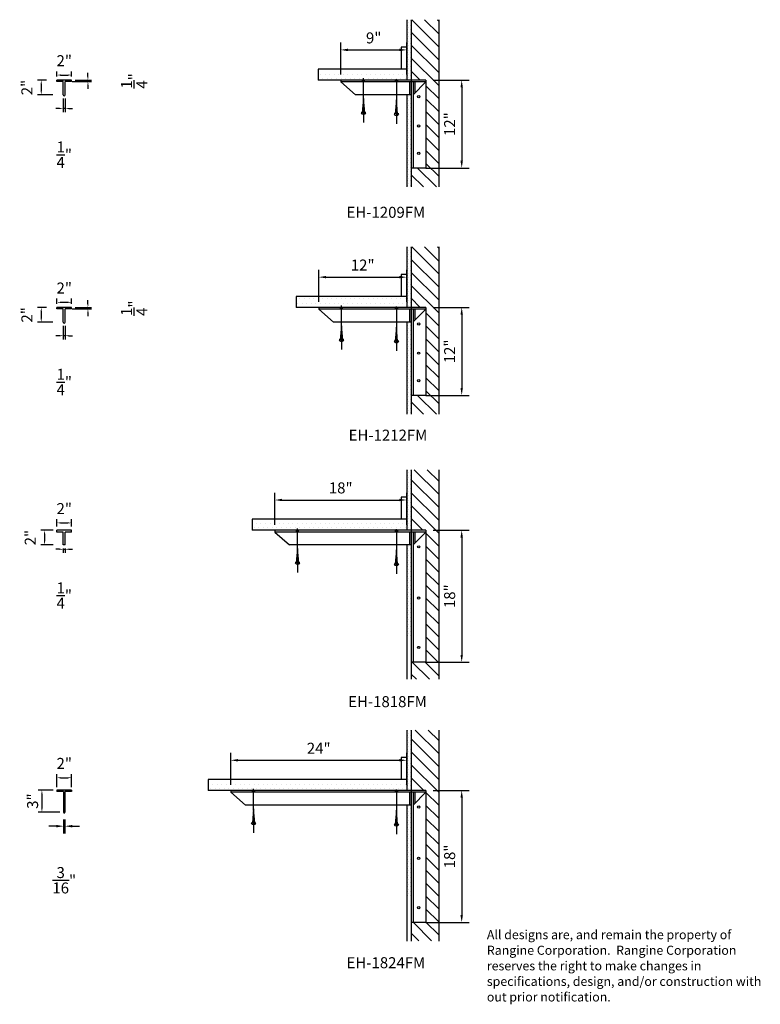
# Model space of a CAD drawing. Extents: x 18 to 119, y -65 to 69.
import ezdxf

# ---------------------------------------------------------------- set-up
doc = ezdxf.new("R2010")
doc.units = 0
doc.header["$MEASUREMENT"] = 0
doc.header["$PDMODE"] = 3
doc.layers.get('0').update_dxf_attribs({"linetype": 'CONTINUOUS'})
doc.layers.get('DEFPOINTS').update_dxf_attribs({"linetype": 'CONTINUOUS'})
doc.layers.add('Dimensions', color=40, linetype='CONTINUOUS')
doc.layers.add('WALLS', color=2, linetype='CONTINUOUS')
doc.styles.add('T1', font='archstyl.shx', dxfattribs={"height": 1.5})
doc.dimstyles.new('1-16_SCALE$0', dxfattribs={"dimscale": 16, "dimtxt": 0.09375, "dimasz": 0.0625, "dimexe": 0.0625, "dimexo": 0.0625, "dimgap": 0.046875, "dimtad": 1, "dimdec": 4, "dimzin": 12, "dimdsep": 46, "dimlunit": 5, "dimtxsty": 'T1', "dimcen": 0.0625, "dimdle": 0.0625, "dimclrd": 3, "dimclre": 112, "dimclrt": 256, "dimadec": 0, "dimazin": 3, "dimtfac": 1, "dimtdec": 4, "dimtmove": 2, "dimatfit": 3, "dimfxl": 1, "dimtolj": 1, "dimtzin": 0, "dimlwd": -1, "dimlwe": -1, "dimarcsym": 0})
doc.dimstyles.new('1-8_SCALE$0', dxfattribs={"dimscale": 8, "dimtxt": 0.09375, "dimasz": 0.0625, "dimexe": 0.0625, "dimexo": 0.0625, "dimgap": 0.046875, "dimtad": 1, "dimdec": 3, "dimzin": 12, "dimdsep": 46, "dimlunit": 5, "dimtxsty": 'T1', "dimcen": 0.0625, "dimdle": 0.0625, "dimclrd": 3, "dimclre": 112, "dimclrt": 256, "dimadec": 0, "dimazin": 3, "dimtfac": 1, "dimtdec": 3, "dimtmove": 2, "dimatfit": 3, "dimfxl": 1, "dimtolj": 1, "dimtzin": 0, "dimlwd": -1, "dimlwe": -1, "dimarcsym": 0})
pattern_1 = [(135, (3.293, 0), (0.883883, 0.883883), [])]
pattern_2 = [(180, (3.293, 0), (-0.3125, 0.625), [0, -0.625])]

# ---------------------------------------------------------------- blocks, each defined once
blk = doc.blocks.new('*D15')
at = {"layer": 'DEFPOINTS', "color": 0}
for p in [(70.37, 34.18), (58.37, 29.81), (70.37, 29.81)]:
    blk.add_point(p, dxfattribs=at)
at = {"layer": 'Dimensions', "color": 112}
for p, q in [((58.37, 30.81), (58.37, 35.18)), ((70.37, 30.81), (70.37, 35.18))]:
    blk.add_line(p, q, dxfattribs=at)
at = {"layer": 'Dimensions', "color": 3}
blk.add_line((59.37, 34.18), (69.37, 34.18), dxfattribs=at)
for points in [[(59.37, 34.35), (59.37, 34.02), (58.37, 34.18)], [(69.37, 34.35), (69.37, 34.02), (70.37, 34.18)]]:
    blk.add_solid(points, dxfattribs=at)
at = {"layer": 'Dimensions', "insert": (64.37, 35.83), "char_height": 1.5, "attachment_point": 5, "style": 'T1'}
blk.add_mtext('\\A1;12"', dxfattribs=at)
blk = doc.blocks.new('*D16')
at = {"layer": 'DEFPOINTS', "color": 0}
for p in [(72.99, 30.06), (71.99, 18.06), (77.88, 18.06)]:
    blk.add_point(p, dxfattribs=at)
at = {"layer": 'Dimensions', "color": 112}
for p, q in [((73.99, 30.06), (78.88, 30.06)), ((72.99, 18.06), (78.88, 18.06))]:
    blk.add_line(p, q, dxfattribs=at)
at = {"layer": 'Dimensions', "color": 3}
blk.add_line((77.88, 29.06), (77.88, 19.06), dxfattribs=at)
for points in [[(77.71, 29.06), (78.04, 29.06), (77.88, 30.06)], [(77.71, 19.06), (78.04, 19.06), (77.88, 18.06)]]:
    blk.add_solid(points, dxfattribs=at)
at = {"layer": 'Dimensions', "insert": (76.23, 24.06), "char_height": 1.5, "attachment_point": 5, "rotation": 90, "style": 'T1'}
blk.add_mtext('\\A1;12"', dxfattribs=at)
blk = doc.blocks.new('*D17')
at = {"layer": 'DEFPOINTS', "color": 0}
for p in [(70.37, 65.18), (61.37, 60.81), (70.37, 60.81)]:
    blk.add_point(p, dxfattribs=at)
at = {"layer": 'Dimensions', "color": 112}
for p, q in [((61.37, 61.81), (61.37, 66.18)), ((70.37, 61.81), (70.37, 66.18))]:
    blk.add_line(p, q, dxfattribs=at)
at = {"layer": 'Dimensions', "color": 3}
blk.add_line((62.37, 65.18), (69.37, 65.18), dxfattribs=at)
for points in [[(62.37, 65.35), (62.37, 65.01), (61.37, 65.18)], [(69.37, 65.35), (69.37, 65.01), (70.37, 65.18)]]:
    blk.add_solid(points, dxfattribs=at)
at = {"layer": 'Dimensions', "insert": (65.87, 66.82), "char_height": 1.5, "attachment_point": 5, "style": 'T1'}
blk.add_mtext('\\A1;9"', dxfattribs=at)
blk = doc.blocks.new('*D18')
at = {"layer": 'DEFPOINTS', "color": 0}
for p in [(72.99, 61.06), (71.99, 49.06), (77.88, 49.06)]:
    blk.add_point(p, dxfattribs=at)
at = {"layer": 'Dimensions', "color": 112}
for p, q in [((73.99, 61.06), (78.88, 61.06)), ((72.99, 49.06), (78.88, 49.06))]:
    blk.add_line(p, q, dxfattribs=at)
at = {"layer": 'Dimensions', "color": 3}
blk.add_line((77.88, 60.06), (77.88, 50.06), dxfattribs=at)
for points in [[(77.71, 60.06), (78.04, 60.06), (77.88, 61.06)], [(77.71, 50.06), (78.04, 50.06), (77.88, 49.06)]]:
    blk.add_solid(points, dxfattribs=at)
at = {"layer": 'Dimensions', "insert": (76.23, 55.06), "char_height": 1.5, "attachment_point": 5, "rotation": 90, "style": 'T1'}
blk.add_mtext('\\A1;12"', dxfattribs=at)
blk = doc.blocks.new('*D19')
at = {"layer": 'DEFPOINTS', "color": 0}
for p in [(70.37, 3.78), (52.37, -0.59), (70.37, -0.59)]:
    blk.add_point(p, dxfattribs=at)
at = {"layer": 'Dimensions', "color": 112}
for p, q in [((52.37, 0.41), (52.37, 4.78)), ((70.37, 0.41), (70.37, 4.78))]:
    blk.add_line(p, q, dxfattribs=at)
at = {"layer": 'Dimensions', "color": 3}
blk.add_line((53.37, 3.78), (69.37, 3.78), dxfattribs=at)
for points in [[(53.37, 3.95), (53.37, 3.62), (52.37, 3.78)], [(69.37, 3.95), (69.37, 3.62), (70.37, 3.78)]]:
    blk.add_solid(points, dxfattribs=at)
at = {"layer": 'Dimensions', "insert": (61.37, 5.43), "char_height": 1.5, "attachment_point": 5, "style": 'T1'}
blk.add_mtext('\\A1;18"', dxfattribs=at)
blk = doc.blocks.new('*D20')
at = {"layer": 'DEFPOINTS', "color": 0}
for p in [(72.99, -0.34), (71.99, -18.34), (77.88, -18.34)]:
    blk.add_point(p, dxfattribs=at)
at = {"layer": 'Dimensions', "color": 112}
for p, q in [((73.99, -0.34), (78.88, -0.34)), ((72.99, -18.34), (78.88, -18.34))]:
    blk.add_line(p, q, dxfattribs=at)
at = {"layer": 'Dimensions', "color": 3}
blk.add_line((77.88, -1.34), (77.88, -17.34), dxfattribs=at)
for points in [[(77.71, -1.34), (78.04, -1.34), (77.88, -0.34)], [(77.71, -17.34), (78.04, -17.34), (77.88, -18.34)]]:
    blk.add_solid(points, dxfattribs=at)
at = {"layer": 'Dimensions', "insert": (76.23, -9.34), "char_height": 1.5, "attachment_point": 5, "rotation": 90, "style": 'T1'}
blk.add_mtext('\\A1;18"', dxfattribs=at)
blk = doc.blocks.new('*D21')
at = {"layer": 'DEFPOINTS', "color": 0}
for p in [(70.37, -31.72), (46.37, -36.09), (70.37, -36.09)]:
    blk.add_point(p, dxfattribs=at)
at = {"layer": 'Dimensions', "color": 112}
for p, q in [((46.37, -35.09), (46.37, -30.72)), ((70.37, -35.09), (70.37, -30.72))]:
    blk.add_line(p, q, dxfattribs=at)
at = {"layer": 'Dimensions', "color": 3}
blk.add_line((47.37, -31.72), (69.37, -31.72), dxfattribs=at)
for points in [[(47.37, -31.55), (47.37, -31.89), (46.37, -31.72)], [(69.37, -31.55), (69.37, -31.89), (70.37, -31.72)]]:
    blk.add_solid(points, dxfattribs=at)
at = {"layer": 'Dimensions', "insert": (58.37, -30.08), "char_height": 1.5, "attachment_point": 5, "style": 'T1'}
blk.add_mtext('\\A1;24"', dxfattribs=at)
blk = doc.blocks.new('*D22')
at = {"layer": 'DEFPOINTS', "color": 0}
for p in [(72.99, -35.84), (71.99, -53.84), (77.88, -53.84)]:
    blk.add_point(p, dxfattribs=at)
at = {"layer": 'Dimensions', "color": 112}
for p, q in [((73.99, -35.84), (78.88, -35.84)), ((72.99, -53.84), (78.88, -53.84))]:
    blk.add_line(p, q, dxfattribs=at)
at = {"layer": 'Dimensions', "color": 3}
blk.add_line((77.88, -36.84), (77.88, -52.84), dxfattribs=at)
for points in [[(77.71, -36.84), (78.04, -36.84), (77.88, -35.84)], [(77.71, -52.84), (78.04, -52.84), (77.88, -53.84)]]:
    blk.add_solid(points, dxfattribs=at)
at = {"layer": 'Dimensions', "insert": (76.23, -44.84), "char_height": 1.5, "attachment_point": 5, "rotation": 90, "style": 'T1'}
blk.add_mtext('\\A1;18"', dxfattribs=at)
blk = doc.blocks.new('*D23')
at = {"layer": 'DEFPOINTS', "color": 0}
for p in [(24.65, -34.1), (22.65, -35.87), (24.65, -35.87)]:
    blk.add_point(p, dxfattribs=at)
at = {"layer": 'Dimensions', "color": 112}
for p, q in [((22.65, -35.37), (22.65, -33.6)), ((24.65, -35.37), (24.65, -33.6))]:
    blk.add_line(p, q, dxfattribs=at)
at = {"layer": 'Dimensions', "color": 3}
blk.add_line((23.15, -34.1), (24.15, -34.1), dxfattribs=at)
for points in [[(23.15, -34.02), (23.15, -34.19), (22.65, -34.1)], [(24.15, -34.02), (24.15, -34.19), (24.65, -34.1)]]:
    blk.add_solid(points, dxfattribs=at)
at = {"layer": 'Dimensions', "insert": (23.65, -32.15), "char_height": 1.5, "attachment_point": 5, "style": 'T1'}
blk.add_mtext('\\A1;2"', dxfattribs=at)
blk = doc.blocks.new('*D24')
at = {"layer": 'DEFPOINTS', "color": 0}
for p in [(22.65, -35.78), (20.6, -38.81), (23.55, -38.81)]:
    blk.add_point(p, dxfattribs=at)
at = {"layer": 'Dimensions', "color": 112}
for p, q in [((22.15, -35.78), (20.1, -35.78)), ((23.05, -38.81), (20.1, -38.81))]:
    blk.add_line(p, q, dxfattribs=at)
at = {"layer": 'Dimensions', "color": 3}
blk.add_line((20.6, -36.28), (20.6, -38.31), dxfattribs=at)
for points in [[(20.52, -36.28), (20.68, -36.28), (20.6, -35.78)], [(20.52, -38.31), (20.68, -38.31), (20.6, -38.81)]]:
    blk.add_solid(points, dxfattribs=at)
at = {"layer": 'Dimensions', "insert": (19.33, -37.29), "char_height": 1.5, "attachment_point": 5, "rotation": 90, "style": 'T1'}
blk.add_mtext('\\A1;3"', dxfattribs=at)
blk = doc.blocks.new('*D25')
at = {"layer": 'DEFPOINTS', "color": 0}
for p in [(24.65, 0.66), (22.65, -0.35), (24.65, -0.35)]:
    blk.add_point(p, dxfattribs=at)
at = {"layer": 'Dimensions', "color": 112}
for p, q in [((22.65, 0.15), (22.65, 1.16)), ((24.65, 0.15), (24.65, 1.16))]:
    blk.add_line(p, q, dxfattribs=at)
at = {"layer": 'Dimensions', "color": 3}
blk.add_line((23.15, 0.66), (24.15, 0.66), dxfattribs=at)
for points in [[(23.15, 0.74), (23.15, 0.58), (22.65, 0.66)], [(24.15, 0.74), (24.15, 0.58), (24.65, 0.66)]]:
    blk.add_solid(points, dxfattribs=at)
at = {"layer": 'Dimensions', "insert": (23.65, 2.61), "char_height": 1.5, "attachment_point": 5, "style": 'T1'}
blk.add_mtext('\\A1;2"', dxfattribs=at)
blk = doc.blocks.new('*D26')
at = {"layer": 'DEFPOINTS', "color": 0}
for p in [(22.65, -0.35), (20.96, -2.35), (22.65, -2.35)]:
    blk.add_point(p, dxfattribs=at)
at = {"layer": 'Dimensions', "color": 112}
for p, q in [((22.15, -0.35), (20.46, -0.35)), ((22.15, -2.35), (20.46, -2.35))]:
    blk.add_line(p, q, dxfattribs=at)
at = {"layer": 'Dimensions', "color": 3}
blk.add_line((20.96, -0.85), (20.96, -1.85), dxfattribs=at)
for points in [[(20.88, -0.85), (21.05, -0.85), (20.96, -0.35)], [(20.88, -1.85), (21.05, -1.85), (20.96, -2.35)]]:
    blk.add_solid(points, dxfattribs=at)
at = {"layer": 'Dimensions', "insert": (19.01, -1.35), "char_height": 1.5, "attachment_point": 5, "rotation": 90, "style": 'T1'}
blk.add_mtext('\\A1;2"', dxfattribs=at)
blk = doc.blocks.new('*D27')
at = {"layer": 'DEFPOINTS', "color": 0}
for p in [(23.52, -2.35), (23.77, -2.35), (23.77, -2.94)]:
    blk.add_point(p, dxfattribs=at)
at = {"layer": 'Dimensions', "color": 3}
for p, q in [((23.02, -2.94), (22.52, -2.94)), ((23.52, -2.94), (23.77, -2.94)), ((24.27, -2.94), (24.77, -2.94))]:
    blk.add_line(p, q, dxfattribs=at)
at = {"layer": 'Dimensions', "color": 112}
for p, q in [((23.52, -2.85), (23.52, -3.44)), ((23.77, -2.85), (23.77, -3.44))]:
    blk.add_line(p, q, dxfattribs=at)
at = {"layer": 'Dimensions', "color": 3}
for points in [[(23.02, -2.85), (23.02, -3.02), (23.52, -2.94)], [(24.27, -2.85), (24.27, -3.02), (23.77, -2.94)]]:
    blk.add_solid(points, dxfattribs=at)
at = {"layer": 'Dimensions', "insert": (23.65, -9.25), "char_height": 1.5, "attachment_point": 5, "style": 'T1'}
blk.add_mtext('\\A1;{\\H1.000000x;\\S1/4;}"', dxfattribs=at)
blk = doc.blocks.new('*D28')
at = {"layer": 'DEFPOINTS', "color": 0}
for p in [(22.65, 30.04), (24.65, 30.75), (24.65, 30.04)]:
    blk.add_point(p, dxfattribs=at)
at = {"layer": 'Dimensions', "color": 112}
for p, q in [((22.65, 30.54), (22.65, 31.25)), ((24.65, 30.54), (24.65, 31.25))]:
    blk.add_line(p, q, dxfattribs=at)
at = {"layer": 'Dimensions', "color": 3}
blk.add_line((23.15, 30.75), (24.15, 30.75), dxfattribs=at)
for points in [[(23.15, 30.83), (23.15, 30.67), (22.65, 30.75)], [(24.15, 30.83), (24.15, 30.67), (24.65, 30.75)]]:
    blk.add_solid(points, dxfattribs=at)
at = {"layer": 'Dimensions', "insert": (23.65, 32.7), "char_height": 1.5, "attachment_point": 5, "style": 'T1'}
blk.add_mtext('\\A1;2"', dxfattribs=at)
blk = doc.blocks.new('*D29')
at = {"layer": 'DEFPOINTS', "color": 0}
for p in [(21.73, 30.04), (20.51, 28.04), (22.61, 28.04)]:
    blk.add_point(p, dxfattribs=at)
at = {"layer": 'Dimensions', "color": 112}
for p, q in [((21.23, 30.04), (20.01, 30.04)), ((22.11, 28.04), (20.01, 28.04))]:
    blk.add_line(p, q, dxfattribs=at)
at = {"layer": 'Dimensions', "color": 3}
blk.add_line((20.51, 29.54), (20.51, 28.54), dxfattribs=at)
for points in [[(20.43, 29.54), (20.59, 29.54), (20.51, 30.04)], [(20.43, 28.54), (20.59, 28.54), (20.51, 28.04)]]:
    blk.add_solid(points, dxfattribs=at)
at = {"layer": 'Dimensions', "insert": (18.55, 29.04), "char_height": 1.5, "attachment_point": 5, "rotation": 90, "style": 'T1'}
blk.add_mtext('\\A1;2"', dxfattribs=at)
blk = doc.blocks.new('*D30')
at = {"layer": 'DEFPOINTS', "color": 0}
for p in [(24.21, 29.86), (24.65, 30.04), (26.88, 30.04)]:
    blk.add_point(p, dxfattribs=at)
at = {"layer": 'Dimensions', "color": 3}
for p, q in [((26.88, 30.54), (26.88, 31.04)), ((26.88, 29.86), (26.88, 30.04)), ((26.88, 29.36), (26.88, 28.86))]:
    blk.add_line(p, q, dxfattribs=at)
at = {"layer": 'Dimensions', "color": 112}
for p, q in [((24.71, 29.86), (27.38, 29.86)), ((25.15, 30.04), (27.38, 30.04))]:
    blk.add_line(p, q, dxfattribs=at)
at = {"layer": 'Dimensions', "color": 3}
for points in [[(26.8, 30.54), (26.96, 30.54), (26.88, 30.04)], [(26.8, 29.36), (26.96, 29.36), (26.88, 29.86)]]:
    blk.add_solid(points, dxfattribs=at)
at = {"layer": 'Dimensions', "insert": (33.19, 29.95), "char_height": 1.5, "attachment_point": 5, "rotation": 90, "style": 'T1'}
blk.add_mtext('\\A1;{\\H1.000000x;\\S1/4;}"', dxfattribs=at)
blk = doc.blocks.new('*D31')
at = {"layer": 'DEFPOINTS', "color": 0}
for p in [(23.52, 28.04), (23.77, 28.04), (23.52, 26.19)]:
    blk.add_point(p, dxfattribs=at)
at = {"layer": 'Dimensions', "color": 112}
for p, q in [((23.52, 27.54), (23.52, 25.69)), ((23.77, 27.54), (23.77, 25.69))]:
    blk.add_line(p, q, dxfattribs=at)
at = {"layer": 'Dimensions', "color": 3}
for p, q in [((23.02, 26.19), (22.52, 26.19)), ((23.77, 26.19), (23.52, 26.19)), ((24.27, 26.19), (24.77, 26.19))]:
    blk.add_line(p, q, dxfattribs=at)
for points in [[(23.02, 26.28), (23.02, 26.11), (23.52, 26.19)], [(24.27, 26.28), (24.27, 26.11), (23.77, 26.19)]]:
    blk.add_solid(points, dxfattribs=at)
at = {"layer": 'Dimensions', "insert": (23.65, 19.88), "char_height": 1.5, "attachment_point": 5, "style": 'T1'}
blk.add_mtext('\\A1;{\\H1.000000x;\\S1/4;}"', dxfattribs=at)
blk = doc.blocks.new('*D32')
at = {"layer": 'DEFPOINTS', "color": 0}
for p in [(22.65, 61.05), (24.65, 61.75), (24.65, 61.05)]:
    blk.add_point(p, dxfattribs=at)
at = {"layer": 'Dimensions', "color": 112}
for p, q in [((22.65, 61.55), (22.65, 62.25)), ((24.65, 61.55), (24.65, 62.25))]:
    blk.add_line(p, q, dxfattribs=at)
at = {"layer": 'Dimensions', "color": 3}
blk.add_line((23.15, 61.75), (24.15, 61.75), dxfattribs=at)
for points in [[(23.15, 61.84), (23.15, 61.67), (22.65, 61.75)], [(24.15, 61.84), (24.15, 61.67), (24.65, 61.75)]]:
    blk.add_solid(points, dxfattribs=at)
at = {"layer": 'Dimensions', "insert": (23.65, 63.71), "char_height": 1.5, "attachment_point": 5, "style": 'T1'}
blk.add_mtext('\\A1;2"', dxfattribs=at)
blk = doc.blocks.new('*D33')
at = {"layer": 'DEFPOINTS', "color": 0}
for p in [(21.73, 61.05), (20.51, 59.05), (22.61, 59.05)]:
    blk.add_point(p, dxfattribs=at)
at = {"layer": 'Dimensions', "color": 112}
for p, q in [((21.23, 61.05), (20.01, 61.05)), ((22.11, 59.05), (20.01, 59.05))]:
    blk.add_line(p, q, dxfattribs=at)
at = {"layer": 'Dimensions', "color": 3}
blk.add_line((20.51, 60.55), (20.51, 59.55), dxfattribs=at)
for points in [[(20.43, 60.55), (20.59, 60.55), (20.51, 61.05)], [(20.43, 59.55), (20.59, 59.55), (20.51, 59.05)]]:
    blk.add_solid(points, dxfattribs=at)
at = {"layer": 'Dimensions', "insert": (18.55, 60.05), "char_height": 1.5, "attachment_point": 5, "rotation": 90, "style": 'T1'}
blk.add_mtext('\\A1;2"', dxfattribs=at)
blk = doc.blocks.new('*D34')
at = {"layer": 'DEFPOINTS', "color": 0}
for p in [(24.21, 60.86), (24.65, 61.05), (26.88, 61.05)]:
    blk.add_point(p, dxfattribs=at)
at = {"layer": 'Dimensions', "color": 3}
for p, q in [((26.88, 61.55), (26.88, 62.05)), ((26.88, 60.86), (26.88, 61.05)), ((26.88, 60.36), (26.88, 59.86))]:
    blk.add_line(p, q, dxfattribs=at)
at = {"layer": 'Dimensions', "color": 112}
for p, q in [((24.71, 60.86), (27.38, 60.86)), ((25.15, 61.05), (27.38, 61.05))]:
    blk.add_line(p, q, dxfattribs=at)
at = {"layer": 'Dimensions', "color": 3}
for points in [[(26.8, 61.55), (26.96, 61.55), (26.88, 61.05)], [(26.8, 60.36), (26.96, 60.36), (26.88, 60.86)]]:
    blk.add_solid(points, dxfattribs=at)
at = {"layer": 'Dimensions', "insert": (33.19, 60.95), "char_height": 1.5, "attachment_point": 5, "rotation": 90, "style": 'T1'}
blk.add_mtext('\\A1;{\\H1.000000x;\\S1/4;}"', dxfattribs=at)
blk = doc.blocks.new('*D35')
at = {"layer": 'DEFPOINTS', "color": 0}
for p in [(23.52, 59.05), (23.77, 59.05), (23.52, 57.2)]:
    blk.add_point(p, dxfattribs=at)
at = {"layer": 'Dimensions', "color": 112}
for p, q in [((23.52, 58.55), (23.52, 56.7)), ((23.77, 58.55), (23.77, 56.7))]:
    blk.add_line(p, q, dxfattribs=at)
at = {"layer": 'Dimensions', "color": 3}
for p, q in [((23.02, 57.2), (22.52, 57.2)), ((23.77, 57.2), (23.52, 57.2)), ((24.27, 57.2), (24.77, 57.2))]:
    blk.add_line(p, q, dxfattribs=at)
for points in [[(23.02, 57.28), (23.02, 57.12), (23.52, 57.2)], [(24.27, 57.28), (24.27, 57.12), (23.77, 57.2)]]:
    blk.add_solid(points, dxfattribs=at)
at = {"layer": 'Dimensions', "insert": (23.65, 50.89), "char_height": 1.5, "attachment_point": 5, "style": 'T1'}
blk.add_mtext('\\A1;{\\H1.000000x;\\S1/4;}"', dxfattribs=at)
blk = doc.blocks.new('*D14')
at = {"layer": 'DEFPOINTS', "color": 0}
for p in [(23.55, -38.81), (23.74, -38.81), (23.74, -40.71)]:
    blk.add_point(p, dxfattribs=at)
at = {"layer": 'Dimensions', "color": 112}
for p, q in [((23.55, -39.81), (23.55, -41.71)), ((23.74, -39.81), (23.74, -41.71))]:
    blk.add_line(p, q, dxfattribs=at)
at = {"layer": 'Dimensions', "color": 3}
for p, q in [((22.55, -40.71), (21.55, -40.71)), ((23.55, -40.71), (23.74, -40.71)), ((24.74, -40.71), (25.74, -40.71))]:
    blk.add_line(p, q, dxfattribs=at)
for points in [[(22.55, -40.54), (22.55, -40.88), (23.55, -40.71)], [(24.74, -40.54), (24.74, -40.88), (23.74, -40.71)]]:
    blk.add_solid(points, dxfattribs=at)
at = {"layer": 'Dimensions', "insert": (23.65, -48.09), "char_height": 1.5, "attachment_point": 5, "style": 'T1'}
blk.add_mtext('\\A1;{\\H1.000000x;\\S3/16;}"', dxfattribs=at)
blk = doc.blocks.new('A$C6B90272F')
at = {"layer": 'Dimensions', "style": 'T1'}
for s, p in [('All designs are, and remain the property of ', (0, 1.798)), ('Rangine Corporation.  Rangine Corporation', (0, 1.369)), ('reserves the right to make changes in ', (0, 0.94)), ('specifications, design, and/or construction with ', (0, 0.512)), ('out prior notification.', (0, 0.083))]:
    blk.add_text(s, height=0.25, dxfattribs=at).set_placement(p)
blk = doc.blocks.new('DISCLAIMER ONE')
at = {"xscale": 2.000651536006949, "yscale": 2.00065153600695, "zscale": 2.00065153600695}
blk.add_blockref('A$C6B90272F', (0.319, -0.006), dxfattribs=at)

msp = doc.modelspace()

# ---------------------------------------------------------------- hatches: boundary and pattern name
at = {"layer": 'Dimensions'}
h = msp.add_hatch(dxfattribs=at)
h.set_pattern_fill('ANSI31', color=256, scale=10, style=0)
h.set_pattern_definition([(135, (3.293, 30.9978), (0.883883, 0.883883), [])])
h.paths.add_polyline_path([(70.99359, 69.30282), (74.74359, 69.30282), (74.74359, 46.49222), (70.99359, 46.49222), (70.99359, 49.05801), (72.99359, 49.05801), (72.99359, 61.05801), (70.99359, 61.05801)])
h = msp.add_hatch(dxfattribs=at)
h.set_pattern_fill('DOTS', color=256, scale=10, style=0)
h.set_pattern_definition(pattern_2)
h.paths.add_polyline_path([(58.30759, 62.55801), (58.30759, 61.05801), (70.36859, 61.05801), (70.36859, 62.55801)])
h = msp.add_hatch(dxfattribs=at)
h.set_pattern_fill('ANSI31', color=256, scale=10, style=0)
h.set_pattern_definition(pattern_1)
h.paths.add_polyline_path([(70.99359, 38.30504), (74.74359, 38.30504), (74.74359, 15.49445), (70.99359, 15.49445), (70.99359, 18.06024), (72.99359, 18.06024), (72.99359, 30.06024), (70.99359, 30.06024)])
h = msp.add_hatch(dxfattribs=at)
h.set_pattern_fill('DOTS', color=256, scale=10, style=0)
h.set_pattern_definition(pattern_2)
h.paths.add_polyline_path([(55.30759, 31.56024), (55.30759, 30.06024), (70.36859, 30.06024), (70.36859, 31.56024)])
h = msp.add_hatch(dxfattribs=at)
h.set_pattern_fill('ANSI31', color=256, scale=10, style=0)
h.set_pattern_definition(pattern_1)
h.paths.add_polyline_path([(70.99359, 7.90642), (74.74359, 7.90642), (74.74359, -20.67024), (70.99359, -20.67024), (70.99359, -18.33839), (72.99359, -18.33839), (72.99359, -0.33839), (70.99359, -0.33839)])
h = msp.add_hatch(dxfattribs=at)
h.set_pattern_fill('DOTS', color=256, scale=10, style=0)
h.set_pattern_definition(pattern_2)
h.paths.add_polyline_path([(70.36859, -0.33839), (70.36859, 1.16161), (49.30759, 1.16161), (49.30759, -0.33839)])
h = msp.add_hatch(dxfattribs=at)
h.set_pattern_fill('ANSI31', color=256, scale=10, style=0)
h.set_pattern_definition(pattern_1)
h.paths.add_polyline_path([(70.99359, -27.59457), (74.74359, -27.59457), (74.74359, -56.33856), (70.99359, -56.33856), (70.99359, -53.84161), (72.99359, -53.84161), (72.99359, -35.84161), (70.99359, -35.84161)])
h = msp.add_hatch(dxfattribs=at)
h.set_pattern_fill('DOTS', color=256, scale=10, style=0)
h.set_pattern_definition(pattern_2)
h.paths.add_polyline_path([(70.36859, -35.84161), (70.36859, -34.34161), (43.30759, -34.34161), (43.30759, -35.84161)])
at = {"layer": 'WALLS'}
h = msp.add_hatch(dxfattribs=at)
h.set_pattern_fill('DOTS', color=256, scale=5, style=0)
h.set_pattern_definition([(180, (-3.6975, 75.7429), (-0.15625, 0.3125), [0, -0.3125])])
h.paths.add_polyline_path([(70.36859, 69.30282), (70.99359, 69.30282), (70.99359, 61.05801), (70.36859, 61.05801)])
h.paths.add_polyline_path([(70.36859, 59.05801), (70.99359, 59.05801), (70.99359, 46.49069), (70.36859, 46.49069)])
h = msp.add_hatch(color=256, dxfattribs=at)
h.paths.add_polyline_path([(70.74359, 60.80801), (70.99359, 60.80801), (70.99359, 59.05801), (70.74359, 59.05801)])
h.paths.add_polyline_path([(71.49359, 59.3152), (71.24359, 59.0664), (71.24359, 60.80801), (71.49359, 60.80801)])
h = msp.add_hatch(dxfattribs=at)
h.set_pattern_fill('DOTS', color=256, scale=5, style=0)
h.set_pattern_definition([(180, (-3.6975, 44.7451), (-0.15625, 0.3125), [0, -0.3125])])
h.paths.add_polyline_path([(70.36859, 38.30504), (70.99359, 38.30504), (70.99359, 30.06024), (70.36859, 30.06024)])
h.paths.add_polyline_path([(70.36859, 28.06024), (70.99359, 28.06024), (70.99359, 15.49292), (70.36859, 15.49292)])
h = msp.add_hatch(color=256, dxfattribs=at)
h.paths.add_polyline_path([(70.74359, 29.81024), (70.99359, 29.81024), (70.99359, 28.06024), (70.74359, 28.06024)])
h.paths.add_polyline_path([(71.49359, 28.31743), (71.24359, 28.06863), (71.24359, 29.81024), (71.49359, 29.81024)])
h = msp.add_hatch(dxfattribs=at)
h.set_pattern_fill('DOTS', color=256, scale=5, style=0)
h.set_pattern_definition([(180, (-3.6975, 14.3465), (-0.15625, 0.3125), [0, -0.3125])])
h.paths.add_polyline_path([(70.36859, 7.90642), (70.99359, 7.90642), (70.99359, -0.33839), (70.36859, -0.33839)])
h.paths.add_polyline_path([(70.36859, -2.33839), (70.99359, -2.33839), (70.99359, -14.90571), (70.36859, -14.90571)])
h = msp.add_hatch(color=256, dxfattribs=at)
h.paths.add_polyline_path([(70.74359, -0.58839), (70.99359, -0.58839), (70.99359, -2.33839), (70.74359, -2.33839)])
h.paths.add_polyline_path([(71.49359, -2.08119), (71.24359, -2.32999), (71.24359, -0.58839), (71.49359, -0.58839)])
h = msp.add_hatch(dxfattribs=at)
h.set_pattern_fill('DOTS', color=256, scale=5, style=0)
h.set_pattern_definition([(180, (-3.6975, -21.15674), (-0.15625, 0.3125), [0, -0.3125])])
h.paths.add_polyline_path([(70.36859, -27.59681), (70.99359, -27.59681), (70.99359, -35.84161), (70.36859, -35.84161)])
h.paths.add_polyline_path([(70.36859, -37.84161), (70.99359, -37.84161), (70.99359, -50.40893), (70.36859, -50.40893)])
h = msp.add_hatch(color=256, dxfattribs=at)
h.paths.add_polyline_path([(70.74359, -36.09161), (70.99359, -36.09161), (70.99359, -37.84161), (70.74359, -37.84161)])
h.paths.add_polyline_path([(71.49359, -37.58442), (71.24359, -37.83322), (71.24359, -36.09161), (71.49359, -36.09161)])

# ---------------------------------------------------------------- linework, layer by layer
at = {"layer": 'Dimensions'}
for p, q in [((22.64647, 60.86004), (22.64647, 61.04754)), ((24.64647, 61.04754), (22.64647, 61.04754)), ((23.52147, 60.86004), (22.64647, 60.86004)), ((23.52147, 59.04754), (23.52147, 60.86004)), ((23.77147, 59.04754), (23.77147, 60.86004)), ((24.64647, 60.86004), (23.77147, 60.86004)), ((24.64647, 60.86004), (24.64647, 61.04754)), ((22.64647, 29.85528), (22.64647, 30.04278)), ((24.64647, 30.04278), (22.64647, 30.04278)), ((23.52147, 29.85528), (22.64647, 29.85528)), ((23.52147, 28.04278), (23.52147, 29.85528)), ((23.77147, 28.04278), (23.77147, 29.85528)), ((24.64647, 29.85528), (23.77147, 29.85528)), ((24.64647, 29.85528), (24.64647, 30.04278)), ((24.64647, -0.35174), (22.64647, -0.35174)), ((22.64647, -0.60174), (22.64647, -0.35174)), ((23.52147, -0.60174), (22.64647, -0.60174)), ((23.52147, -2.35174), (23.52147, -0.60174)), ((24.64647, -0.60174), (23.77147, -0.60174)), ((23.77147, -2.35174), (23.77147, -0.60174)), ((24.64647, -0.60174), (24.64647, -0.35174)), ((23.77147, -2.35174), (23.52147, -2.35174)), ((24.64647, -35.77798), (22.64647, -35.77798)), ((22.64647, -35.77798), (22.64647, -35.96498)), ((23.55297, -35.96498), (22.64647, -35.96498)), ((23.55297, -35.96498), (23.55297, -38.80948)), ((24.64647, -35.96498), (23.73997, -35.96498)), ((23.73997, -35.96498), (23.73997, -38.80948)), ((24.64647, -35.77798), (24.64647, -35.96498))]:
    msp.add_line(p, q, dxfattribs=at)
for centre, radius in [((23.64647, 59.04754), 0.125), ((23.64647, 28.04278), 0.125), ((23.64647, -38.80948), 0.0935)]:
    msp.add_arc(centre, radius, 180, 0, dxfattribs=at)
at = {"layer": 'WALLS'}
for p, q in [((70.36859, 69.30282), (70.36859, 61.05801)), ((70.99359, 69.30282), (70.99359, 60.80801)), ((74.74359, 69.30282), (74.74359, 46.49222)), ((69.61859, 65.55801), (69.61859, 62.55801)), ((70.36859, 65.55801), (69.61859, 65.55801)), ((70.36859, 62.55801), (58.30759, 62.55801)), ((58.30759, 62.55801), (58.30759, 61.05801)), ((72.99359, 61.05801), (58.30759, 61.05801)), ((61.36859, 61.05801), (61.36859, 60.80801)), ((72.99359, 60.80801), (61.36859, 60.80801)), ((61.36859, 60.80801), (63.36859, 59.05801)), ((64.33021, 60.80801), (64.33021, 61.05801)), ((64.48021, 58.55498), (64.48021, 61.30472)), ((64.63021, 60.80801), (64.63021, 61.05801)), ((68.81908, 61.05801), (68.81908, 60.80801)), ((68.96908, 61.05801), (68.96908, 61.17916)), ((68.96908, 61.05801), (68.96908, 55.11111)), ((69.11908, 61.05801), (69.11908, 60.80801)), ((70.74359, 60.80801), (70.74359, 59.05801)), ((70.99359, 60.80801), (70.99359, 46.49222)), ((71.24359, 60.80801), (71.24359, 49.05801)), ((72.99359, 60.80801), (71.24359, 59.0664)), ((71.49359, 60.80801), (71.49359, 59.3152)), ((72.99359, 61.05801), (72.99359, 49.05801)), ((70.99359, 59.05801), (63.36859, 59.05801)), ((64.48021, 58.55498), (64.3142, 56.61923)), ((64.53945, 57.86436), (64.42098, 57.86436)), ((64.52877, 57.98888), (64.43166, 57.98888)), ((64.51809, 58.11339), (64.44234, 58.11339)), ((64.48021, 58.55498), (64.48021, 55.29121)), ((64.64623, 56.61923), (64.48021, 58.55498)), ((68.96908, 58.37488), (68.80306, 56.43913)), ((69.01763, 57.80878), (68.92053, 57.80878)), ((69.00695, 57.93329), (68.9312, 57.93329)), ((69.1351, 56.43913), (68.96908, 58.37488)), ((70.36859, 59.05801), (70.36859, 46.49222)), ((64.80395, 56.61923), (64.15648, 56.61923)), ((64.80395, 56.61923), (64.15648, 56.61923)), ((64.80395, 56.61923), (64.15648, 56.61923)), ((64.63555, 56.74374), (64.32488, 56.74374)), ((64.62488, 56.86825), (64.33555, 56.86825)), ((64.6142, 56.99277), (64.34623, 56.99277)), ((64.60352, 57.11728), (64.35691, 57.11728)), ((64.59284, 57.2418), (64.36759, 57.2418)), ((64.58216, 57.36631), (64.37827, 57.36631)), ((64.57148, 57.49082), (64.38895, 57.49082)), ((64.57148, 57.49082), (64.38895, 57.49082)), ((64.5608, 57.61534), (64.39963, 57.61534)), ((64.55012, 57.73985), (64.41031, 57.73985)), ((64.43871, 56.47396), (64.43871, 56.41413)), ((64.52172, 56.47396), (64.43871, 56.47396)), ((64.52172, 56.47396), (64.52172, 56.41413)), ((69.29281, 56.43913), (68.64534, 56.43913)), ((69.29281, 56.43913), (68.64534, 56.43913)), ((69.29281, 56.43913), (68.64534, 56.43913)), ((69.12442, 56.56364), (68.81374, 56.56364)), ((69.11374, 56.68816), (68.82442, 56.68816)), ((69.10306, 56.81267), (68.8351, 56.81267)), ((69.09238, 56.93719), (68.84577, 56.93719)), ((69.0817, 57.0617), (68.85645, 57.0617)), ((69.07102, 57.18621), (68.86713, 57.18621)), ((69.06034, 57.31073), (68.87781, 57.31073)), ((69.06034, 57.31073), (68.87781, 57.31073)), ((69.04966, 57.43524), (68.88849, 57.43524)), ((69.03899, 57.55975), (68.89917, 57.55975)), ((69.02831, 57.68427), (68.90985, 57.68427)), ((68.92757, 56.29387), (68.92757, 56.23403)), ((69.01058, 56.29387), (68.92757, 56.29387)), ((69.01058, 56.29387), (69.01058, 56.23403)), ((72.99359, 49.05801), (70.99359, 49.05801)), ((70.36859, 38.30504), (70.36859, 30.06024)), ((70.99359, 38.30504), (70.99359, 29.81024)), ((74.74359, 38.30504), (74.74359, 15.49445)), ((69.61859, 34.56024), (69.61859, 31.56024)), ((70.36859, 34.56024), (69.61859, 34.56024)), ((70.36859, 31.56024), (55.30759, 31.56024)), ((55.30759, 31.56024), (55.30759, 30.06024)), ((72.99359, 30.06024), (55.30759, 30.06024)), ((58.36859, 30.06024), (58.36859, 29.81024)), ((72.99359, 29.81024), (58.36859, 29.81024)), ((58.36859, 29.81024), (60.36859, 28.06024)), ((61.33021, 29.81024), (61.33021, 30.06024)), ((61.48021, 27.5572), (61.48021, 30.30694)), ((61.63021, 29.81024), (61.63021, 30.06024)), ((68.81908, 30.06024), (68.81908, 29.81024)), ((68.96908, 30.06024), (68.96908, 30.18138)), ((68.96908, 30.06024), (68.96908, 24.11334)), ((69.11908, 30.06024), (69.11908, 29.81024)), ((70.74359, 29.81024), (70.74359, 28.06024)), ((70.99359, 29.81024), (70.99359, 15.49445)), ((71.24359, 29.81024), (71.24359, 18.06024)), ((72.99359, 29.81024), (71.24359, 28.06863)), ((71.49359, 29.81024), (71.49359, 28.31743)), ((72.99359, 30.06024), (72.99359, 18.06024)), ((70.99359, 28.06024), (60.36859, 28.06024)), ((61.48021, 27.5572), (61.3142, 25.62145)), ((61.53945, 26.86659), (61.42098, 26.86659)), ((61.52877, 26.9911), (61.43166, 26.9911)), ((61.51809, 27.11562), (61.44234, 27.11562)), ((61.48021, 27.5572), (61.48021, 24.29343)), ((61.64623, 25.62145), (61.48021, 27.5572)), ((68.96908, 27.37711), (68.80306, 25.44136)), ((69.00695, 26.93552), (68.9312, 26.93552)), ((69.1351, 25.44136), (68.96908, 27.37711)), ((70.36859, 28.06024), (70.36859, 15.49445)), ((61.80395, 25.62145), (61.15648, 25.62145)), ((61.80395, 25.62145), (61.15648, 25.62145)), ((61.80395, 25.62145), (61.15648, 25.62145)), ((61.63555, 25.74597), (61.32488, 25.74597)), ((61.62488, 25.87048), (61.33555, 25.87048)), ((61.6142, 25.99499), (61.34623, 25.99499)), ((61.60352, 26.11951), (61.35691, 26.11951)), ((61.59284, 26.24402), (61.36759, 26.24402)), ((61.58216, 26.36853), (61.37827, 26.36853)), ((61.57148, 26.49305), (61.38895, 26.49305)), ((61.57148, 26.49305), (61.38895, 26.49305)), ((61.5608, 26.61756), (61.39963, 26.61756)), ((61.55012, 26.74207), (61.41031, 26.74207)), ((69.12442, 25.56587), (68.81374, 25.56587)), ((69.11374, 25.69038), (68.82442, 25.69038)), ((69.10306, 25.8149), (68.8351, 25.8149)), ((69.09238, 25.93941), (68.84577, 25.93941)), ((69.0817, 26.06392), (68.85645, 26.06392)), ((69.07102, 26.18844), (68.86713, 26.18844)), ((69.06034, 26.31295), (68.87781, 26.31295)), ((69.06034, 26.31295), (68.87781, 26.31295)), ((69.04966, 26.43746), (68.88849, 26.43746)), ((69.03899, 26.56198), (68.89917, 26.56198)), ((69.02831, 26.68649), (68.90985, 26.68649)), ((69.01763, 26.81101), (68.92053, 26.81101)), ((61.43871, 25.47619), (61.43871, 25.41635)), ((61.52172, 25.47619), (61.43871, 25.47619)), ((61.52172, 25.47619), (61.52172, 25.41635)), ((69.29281, 25.44136), (68.64534, 25.44136)), ((69.29281, 25.44136), (68.64534, 25.44136)), ((69.29281, 25.44136), (68.64534, 25.44136)), ((68.92757, 25.29609), (68.92757, 25.23626)), ((69.01058, 25.29609), (68.92757, 25.29609)), ((69.01058, 25.29609), (69.01058, 25.23626)), ((72.99359, 18.06024), (70.99359, 18.06024)), ((70.36859, 7.90642), (70.36859, -0.33839)), ((70.99359, 7.90642), (70.99359, -0.58839)), ((74.74359, 7.90642), (74.74359, -20.67024)), ((69.61859, 4.16161), (69.61859, 1.16161)), ((70.36859, 4.16161), (69.61859, 4.16161)), ((70.36859, 1.16161), (49.30759, 1.16161)), ((49.30759, 1.16161), (49.30759, -0.33839)), ((72.99359, -0.33839), (49.30759, -0.33839)), ((52.36859, -0.33839), (52.36859, -0.58839)), ((72.99359, -0.58839), (52.36859, -0.58839)), ((52.36859, -0.58839), (54.36859, -2.33839)), ((55.33021, -0.58839), (55.33021, -0.33839)), ((55.48021, -2.84142), (55.48021, -0.09168)), ((55.63021, -0.58839), (55.63021, -0.33839)), ((68.81908, -0.33839), (68.81908, -0.58839)), ((68.96908, -0.33839), (68.96908, -0.21724)), ((68.96908, -0.33839), (68.96908, -6.28529)), ((69.11908, -0.33839), (69.11908, -0.58839)), ((70.74359, -0.58839), (70.74359, -2.33839)), ((70.99359, -0.58839), (70.99359, -20.67024)), ((71.24359, -0.58839), (71.24359, -18.33839)), ((72.99359, -0.58839), (71.24359, -2.32999)), ((71.49359, -0.58839), (71.49359, -2.08119)), ((72.99359, -0.33839), (72.99359, -18.33839)), ((70.99359, -2.33839), (54.36859, -2.33839)), ((70.36859, -2.33839), (70.36859, -20.67024)), ((55.48021, -2.84142), (55.3142, -4.77717)), ((55.57148, -3.90557), (55.38895, -3.90557)), ((55.57148, -3.90557), (55.38895, -3.90557)), ((55.5608, -3.78106), (55.39963, -3.78106)), ((55.55012, -3.65655), (55.41031, -3.65655)), ((55.53945, -3.53203), (55.42098, -3.53203)), ((55.52877, -3.40752), (55.43166, -3.40752)), ((55.51809, -3.28301), (55.44234, -3.28301)), ((55.48021, -2.84142), (55.48021, -6.10519)), ((55.64623, -4.77717), (55.48021, -2.84142)), ((68.96908, -3.02151), (68.80306, -4.95727)), ((69.04966, -3.96116), (68.88849, -3.96116)), ((69.03899, -3.83664), (68.89917, -3.83664)), ((69.02831, -3.71213), (68.90985, -3.71213)), ((69.01763, -3.58762), (68.92053, -3.58762)), ((69.00695, -3.4631), (68.9312, -3.4631)), ((69.1351, -4.95727), (68.96908, -3.02151)), ((55.80395, -4.77717), (55.15648, -4.77717)), ((55.80395, -4.77717), (55.15648, -4.77717)), ((55.80395, -4.77717), (55.15648, -4.77717)), ((55.63555, -4.65266), (55.32488, -4.65266)), ((55.62488, -4.52814), (55.33555, -4.52814)), ((55.6142, -4.40363), (55.34623, -4.40363)), ((55.60352, -4.27912), (55.35691, -4.27912)), ((55.59284, -4.1546), (55.36759, -4.1546)), ((55.58216, -4.03009), (55.37827, -4.03009)), ((55.43871, -4.92244), (55.43871, -4.98227)), ((55.52172, -4.92244), (55.43871, -4.92244)), ((55.52172, -4.92244), (55.52172, -4.98227)), ((69.29281, -4.95727), (68.64534, -4.95727)), ((69.29281, -4.95727), (68.64534, -4.95727)), ((69.29281, -4.95727), (68.64534, -4.95727)), ((69.12442, -4.83275), (68.81374, -4.83275)), ((69.11374, -4.70824), (68.82442, -4.70824)), ((69.10306, -4.58372), (68.8351, -4.58372)), ((69.09238, -4.45921), (68.84577, -4.45921)), ((69.0817, -4.3347), (68.85645, -4.3347)), ((69.07102, -4.21018), (68.86713, -4.21018)), ((69.06034, -4.08567), (68.87781, -4.08567)), ((69.06034, -4.08567), (68.87781, -4.08567)), ((68.92757, -5.10253), (68.92757, -5.16236)), ((69.01058, -5.10253), (68.92757, -5.10253)), ((69.01058, -5.10253), (69.01058, -5.16236)), ((72.99359, -18.33839), (70.99359, -18.33839)), ((70.36859, -27.59681), (70.36859, -35.84161)), ((70.99359, -27.59681), (70.99359, -36.09161)), ((74.74359, -27.59681), (74.74359, -56.4074)), ((69.61859, -31.34161), (69.61859, -34.34161)), ((70.36859, -31.34161), (69.61859, -31.34161)), ((70.36859, -34.34161), (43.30759, -34.34161)), ((43.30759, -34.34161), (43.30759, -35.84161)), ((72.99359, -35.84161), (43.30759, -35.84161)), ((46.36859, -35.84161), (46.36859, -36.09161)), ((72.99359, -36.09161), (46.36859, -36.09161)), ((46.36859, -36.09161), (48.36859, -37.84161)), ((49.33021, -36.09161), (49.33021, -35.84161)), ((49.48021, -38.34465), (49.48021, -35.59491)), ((49.63021, -36.09161), (49.63021, -35.84161)), ((68.81908, -35.84161), (68.81908, -36.09161)), ((68.96908, -35.84161), (68.96908, -35.72047)), ((68.96908, -35.84161), (68.96908, -41.78851)), ((69.11908, -35.84161), (69.11908, -36.09161)), ((70.74359, -36.09161), (70.74359, -37.84161)), ((70.99359, -36.09161), (70.99359, -56.4074)), ((71.24359, -36.09161), (71.24359, -53.84161)), ((72.99359, -36.09161), (71.24359, -37.83322)), ((71.49359, -36.09161), (71.49359, -37.58442)), ((72.99359, -35.84161), (72.99359, -53.84161)), ((70.99359, -37.84161), (48.36859, -37.84161)), ((49.48021, -38.34465), (49.3142, -40.2804)), ((49.52877, -38.91075), (49.43166, -38.91075)), ((49.51809, -38.78624), (49.44234, -38.78624)), ((49.48021, -38.34465), (49.48021, -41.60842)), ((49.64623, -40.2804), (49.48021, -38.34465)), ((68.96908, -38.52474), (68.80306, -40.46049)), ((69.1351, -40.46049), (68.96908, -38.52474)), ((70.36859, -37.84161), (70.36859, -56.4074)), ((49.80395, -40.2804), (49.15648, -40.2804)), ((49.80395, -40.2804), (49.15648, -40.2804)), ((49.80395, -40.2804), (49.15648, -40.2804)), ((49.63555, -40.15589), (49.32488, -40.15589)), ((49.62488, -40.03137), (49.33555, -40.03137)), ((49.6142, -39.90686), (49.34623, -39.90686)), ((49.60352, -39.78234), (49.35691, -39.78234)), ((49.59284, -39.65783), (49.36759, -39.65783)), ((49.58216, -39.53332), (49.37827, -39.53332)), ((49.57148, -39.4088), (49.38895, -39.4088)), ((49.57148, -39.4088), (49.38895, -39.4088)), ((49.5608, -39.28429), (49.39963, -39.28429)), ((49.55012, -39.15978), (49.41031, -39.15978)), ((49.53945, -39.03526), (49.42098, -39.03526)), ((69.11374, -40.21147), (68.82442, -40.21147)), ((69.10306, -40.08695), (68.8351, -40.08695)), ((69.09238, -39.96244), (68.84577, -39.96244)), ((69.0817, -39.83793), (68.85645, -39.83793)), ((69.07102, -39.71341), (68.86713, -39.71341)), ((69.06034, -39.5889), (68.87781, -39.5889)), ((69.06034, -39.5889), (68.87781, -39.5889)), ((69.04966, -39.46439), (68.88849, -39.46439)), ((69.03899, -39.33987), (68.89917, -39.33987)), ((69.02831, -39.21536), (68.90985, -39.21536)), ((69.01763, -39.09084), (68.92053, -39.09084)), ((69.00695, -38.96633), (68.9312, -38.96633)), ((49.43871, -40.42566), (49.43871, -40.4855)), ((49.52172, -40.42566), (49.43871, -40.42566)), ((49.52172, -40.42566), (49.52172, -40.4855)), ((69.29281, -40.46049), (68.64534, -40.46049)), ((69.29281, -40.46049), (68.64534, -40.46049)), ((69.29281, -40.46049), (68.64534, -40.46049)), ((69.12442, -40.33598), (68.81374, -40.33598)), ((68.92757, -40.60576), (68.92757, -40.66559)), ((69.01058, -40.60576), (68.92757, -40.60576)), ((69.01058, -40.60576), (69.01058, -40.66559)), ((72.99359, -53.84161), (70.99359, -53.84161))]:
    msp.add_line(p, q, dxfattribs=at)
for centre in [(72.00715, 58.79723), (71.99759, 54.81122), (72.00715, 51.06812), (72.00715, 27.79946), (71.99759, 23.81344), (72.00715, 20.07035), (72.00715, -2.59916), (71.99759, -9.58518), (72.00715, -16.32827), (72.00715, -38.10239), (71.99759, -45.08841), (72.00715, -51.8315)]:
    msp.add_circle(centre, 0.15, dxfattribs=at)
for centre, start, end in [((64.48021, 56.76798), 204.6781746, 263.3100916), ((64.48021, 56.76798), 276.6899084, 335.3218254), ((68.96908, 56.58788), 204.6781746, 263.3100916), ((68.96908, 56.58788), 276.6899084, 335.3218254), ((61.48021, 25.7702), 204.6781746, 263.3100916), ((61.48021, 25.7702), 276.6899084, 335.3218254), ((68.96908, 25.59011), 204.6781746, 263.3100916), ((68.96908, 25.59011), 276.6899084, 335.3218254), ((55.48021, -4.62842), 204.6781746, 263.3100916), ((55.48021, -4.62842), 276.6899084, 335.3218254), ((68.96908, -4.80851), 204.6781746, 263.3100916), ((68.96908, -4.80851), 276.6899084, 335.3218254), ((49.48021, -40.13165), 204.6781746, 263.3100916), ((49.48021, -40.13165), 276.6899084, 335.3218254), ((68.96908, -40.31174), 204.6781746, 263.3100916), ((68.96908, -40.31174), 276.6899084, 335.3218254)]:
    msp.add_arc(centre, 0.35627, start, end, dxfattribs=at)

# ---------------------------------------------------------------- block references
at = {"xscale": 2.475998999966976, "yscale": 2.475998999966976, "zscale": 2.475998999966976}
msp.add_blockref('DISCLAIMER ONE', (80.52168, -65.0212), dxfattribs=at)

# ---------------------------------------------------------------- texts
at = {"layer": 'Dimensions', "style": 'T1'}
for s, p in [('EH-1209FM', (62.16476, 42.27648)), ('EH-1212FM', (62.45048, 11.87786)), ('EH-1818FM', (62.38645, -24.47467)), ('EH-1824FM', (62.16423, -60.08448))]:
    msp.add_text(s, height=1.5, dxfattribs=at).set_placement(p)

# ---------------------------------------------------------------- dimensions: what is measured, and where the dimension line sits
at = {"layer": 'Dimensions'}
for base, p1, p2, angle, dimstyle, picture, middle in [((70.36859, 65.18042), (61.36859, 60.80801), (70.36859, 60.80801), 180, '1-16_SCALE$0', '*D17', (65.86859, 66.82327)), ((24.64647, 61.75368), (22.64647, 61.04754), (24.64647, 61.04754), 180, '1-8_SCALE$0', '*D32', (23.64647, 63.70903)), ((26.8811910126, 61.0475365071), (24.2089737597, 60.8600365071), (24.6464737597, 61.0475365071), 90, '1-8_SCALE$0', '*D34', (33.1936910126, 60.9537865071)), ((20.5094, 59.04754), (21.73449, 61.04754), (22.60949, 59.04754), 90, '1-8_SCALE$0', '*D33', (18.55404, 60.04754)), ((77.87749, 49.05801), (72.99359, 61.05801), (71.99359, 49.05801), 90, '1-16_SCALE$0', '*D18', (76.23463, 55.05801)), ((23.52147, 57.19885), (23.77147, 59.04754), (23.52147, 59.04754), 180, '1-8_SCALE$0', '*D35', (23.64647, 50.88635)), ((70.36859, 34.18264), (58.36859, 29.81024), (70.36859, 29.81024), 180, '1-16_SCALE$0', '*D15', (64.36859, 35.8255)), ((24.64647, 30.74892), (22.64647, 30.04278), (24.64647, 30.04278), 180, '1-8_SCALE$0', '*D28', (23.64647, 32.70428)), ((26.8811910126, 30.0427793071), (24.2089737597, 29.8552793071), (24.6464737597, 30.0427793071), 90, '1-8_SCALE$0', '*D30', (33.1936910126, 29.9490293071)), ((20.5094, 28.04278), (21.73449, 30.04278), (22.60949, 28.04278), 90, '1-8_SCALE$0', '*D29', (18.55404, 29.04278)), ((77.87749, 18.06024), (72.99359, 30.06024), (71.99359, 18.06024), 90, '1-16_SCALE$0', '*D16', (76.23463, 24.06024)), ((23.52147, 26.1941), (23.77147, 28.04278), (23.52147, 28.04278), 180, '1-8_SCALE$0', '*D31', (23.64647, 19.8816)), ((70.36859, 3.78402), (52.36859, -0.58839), (70.36859, -0.58839), 180, '1-16_SCALE$0', '*D19', (61.36859, 5.42688)), ((24.64647, 0.65854), (22.64647, -0.35174), (24.64647, -0.35174), 180, '1-8_SCALE$0', '*D25', (23.64647, 2.61389)), ((20.96394, -2.35135), (22.64647, -0.35174), (22.64647, -2.35135), 90, '1-8_SCALE$0', '*D26', (19.00858, -1.35154)), ((77.87749, -18.33839), (72.99359, -0.33839), (71.99359, -18.33839), 90, '1-16_SCALE$0', '*D20', (76.23463, -9.33839)), ((23.77147, -2.93802), (23.52147, -2.35174), (23.77147, -2.35174), 180, '1-8_SCALE$0', '*D27', (23.64647, -9.25052)), ((70.36859, -31.71921), (46.36859, -36.09161), (70.36859, -36.09161), 180, '1-16_SCALE$0', '*D21', (58.36859, -30.07635)), ((24.64647, -34.10344), (22.64647, -35.87148), (24.64647, -35.87148), 180, '1-8_SCALE$0', '*D23', (23.64647, -32.14808)), ((20.6001539285, -38.8094780217), (22.6464737597, -35.7779780217), (23.5529737597, -38.8094780217), 90, '1-8_SCALE$0', '*D24', (19.3322967856, -37.2937280217)), ((77.87749, -53.84161), (72.99359, -35.84161), (71.99359, -53.84161), 90, '1-16_SCALE$0', '*D22', (76.23463, -44.84161)), ((23.73997, -40.71012), (23.55297, -38.80948), (23.73997, -38.80948), 180, '1-16_SCALE$0', '*D14', (23.64647, -48.08512))]:
    dim = msp.add_linear_dim(base=base, p1=p1, p2=p2, angle=angle, dimstyle=dimstyle, override={"dimpost": '"'}, dxfattribs=at)
    dim.commit()
    dim.dimension.update_dxf_attribs({"geometry": picture, "text_midpoint": middle})

doc.saveas('drawing.dxf')
